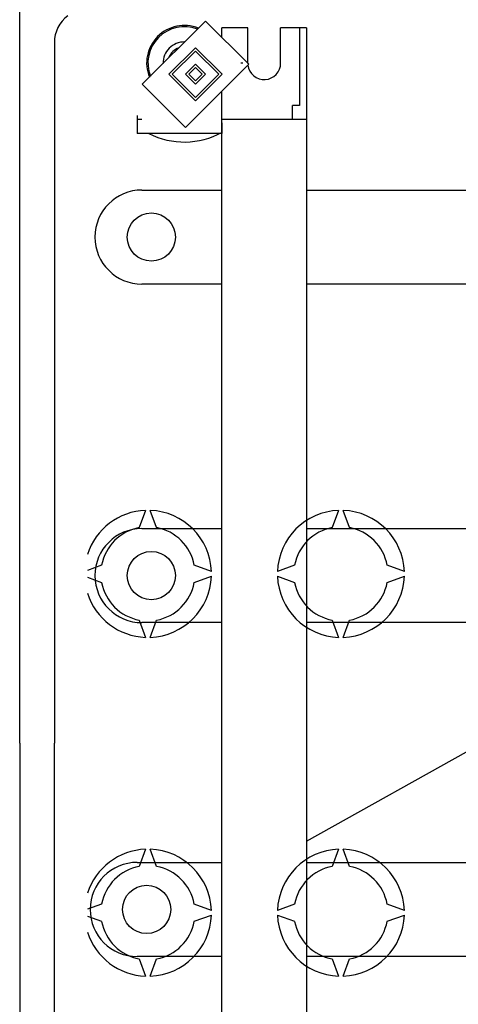
# Model space of a CAD drawing. Extents: x -328 to -123, y -48 to 150.
# Drawn here: x -326 to -307, y -12 to 30 of the extents above; entities that cross this region are included whole.
import ezdxf

# ---------------------------------------------------------------- set-up
doc = ezdxf.new("R2010")
doc.units = 0
doc.header["$MEASUREMENT"] = 0
doc.layers.get('0').update_dxf_attribs({"linetype": 'CONTINUOUS'})

# ---------------------------------------------------------------- blocks, each defined once
blk = doc.blocks.new('ALÇAT')
at = {"linetype": 'Continuous'}
for p, q in [((0, 46.978), (0, 80.52)), ((7.917, 77.755), (5.222, 75.061)), ((9.76, 75.912), (7.917, 77.755)), ((8.618, 77.053), (8.618, 77.467)), ((1.48, 76.838), (1.48, 46.978)), ((7.491, 76.621), (6.357, 75.486)), ((7.491, 76.479), (6.498, 75.486)), ((8.626, 75.486), (7.491, 76.621)), ((8.484, 75.486), (7.491, 76.479)), ((7.066, 73.217), (9.76, 75.912)), ((7.491, 75.912), (7.066, 75.486)), ((7.491, 75.77), (7.208, 75.486)), ((7.917, 75.486), (7.491, 75.912)), ((7.775, 75.486), (7.491, 75.77)), ((6.357, 75.486), (7.491, 74.352)), ((6.498, 75.486), (7.491, 74.493)), ((7.066, 75.486), (7.491, 75.061)), ((7.208, 75.486), (7.491, 75.203)), ((7.491, 75.203), (7.775, 75.486)), ((7.491, 75.061), (7.917, 75.486)), ((7.491, 74.493), (8.484, 75.486)), ((7.491, 74.352), (8.626, 75.486)), ((5.222, 75.061), (7.066, 73.217)), ((8.618, 18.891), (8.618, 74.77)), ((12.22, 73.564), (8.618, 73.564)), ((12.22, 73.564), (12.22, 20.343)), ((5.365, 56.903), (5.098, 56.169)), ((5.365, 56.903), (5.098, 56.169)), ((5.833, 56.169), (5.565, 56.903)), ((5.833, 56.169), (5.565, 56.903)), ((13.588, 56.903), (13.32, 56.169)), ((13.588, 56.903), (13.32, 56.169)), ((14.055, 56.169), (13.788, 56.903)), ((14.055, 56.169), (13.788, 56.903)), ((3.493, 54.565), (2.887, 54.345)), ((3.493, 54.565), (2.887, 54.345)), ((8.171, 54.298), (7.437, 54.565)), ((8.171, 54.298), (7.437, 54.565)), ((11.716, 54.565), (10.982, 54.298)), ((11.716, 54.565), (10.982, 54.298)), ((16.393, 54.298), (15.659, 54.565)), ((16.393, 54.298), (15.659, 54.565)), ((2.887, 54.051), (3.493, 53.83)), ((2.887, 54.051), (3.493, 53.83)), ((7.437, 53.83), (8.171, 54.098)), ((7.437, 53.83), (8.171, 54.098)), ((10.982, 54.098), (11.716, 53.83)), ((10.982, 54.098), (11.716, 53.83)), ((15.659, 53.83), (16.393, 54.098)), ((15.659, 53.83), (16.393, 54.098)), ((5.098, 52.226), (5.365, 51.492)), ((5.098, 52.226), (5.365, 51.492)), ((5.565, 51.492), (5.833, 52.226)), ((5.565, 51.492), (5.833, 52.226)), ((13.32, 52.226), (13.588, 51.492)), ((13.32, 52.226), (13.588, 51.492)), ((13.788, 51.492), (14.055, 52.226)), ((13.788, 51.492), (14.055, 52.226)), ((0, 46.978), (0, 13.435)), ((1.48, 17.118), (1.48, 46.978)), ((5.365, 42.464), (5.098, 41.73)), ((5.365, 42.464), (5.098, 41.73)), ((5.833, 41.73), (5.565, 42.464)), ((5.833, 41.73), (5.565, 42.464)), ((13.588, 42.464), (13.32, 41.73)), ((13.588, 42.464), (13.32, 41.73)), ((14.055, 41.73), (13.788, 42.464)), ((14.055, 41.73), (13.788, 42.464)), ((3.493, 40.125), (2.887, 39.905)), ((3.493, 40.125), (2.887, 39.905)), ((8.171, 39.858), (7.437, 40.125)), ((8.171, 39.858), (7.437, 40.125)), ((11.716, 40.125), (10.982, 39.858)), ((11.716, 40.125), (10.982, 39.858)), ((16.393, 39.858), (15.659, 40.125)), ((16.393, 39.858), (15.659, 40.125)), ((2.887, 39.611), (3.493, 39.391)), ((2.887, 39.611), (3.493, 39.391)), ((7.437, 39.391), (8.171, 39.658)), ((7.437, 39.391), (8.171, 39.658)), ((10.982, 39.658), (11.716, 39.391)), ((10.982, 39.658), (11.716, 39.391)), ((15.659, 39.391), (16.393, 39.658)), ((15.659, 39.391), (16.393, 39.658)), ((5.098, 37.786), (5.365, 37.052)), ((5.098, 37.786), (5.365, 37.052)), ((5.565, 37.052), (5.833, 37.786)), ((5.565, 37.052), (5.833, 37.786)), ((13.32, 37.786), (13.588, 37.052)), ((13.32, 37.786), (13.588, 37.052)), ((13.788, 37.052), (14.055, 37.786)), ((13.788, 37.052), (14.055, 37.786))]:
    blk.add_line(p, q, dxfattribs=at)
at = {"ltscale": 5}
for p, q in [((9.718, 77.467), (8.618, 77.467)), ((9.718, 75.954), (9.718, 77.467)), ((11.12, 75.964), (11.12, 77.467)), ((12.222, 77.467), (11.12, 77.467)), ((11.922, 77.467), (11.922, 74.162)), ((12.222, 77.467), (12.222, 73.56)), ((9.51, 75.964), (9.417, 75.964)), ((11.621, 73.56), (11.621, 74.162)), ((11.922, 74.162), (11.621, 74.162)), ((5.009, 73.724), (5.009, 72.959)), ((5.21, 73.56), (5.009, 73.56)), ((12.222, 73.56), (8.816, 73.56)), ((8.616, 73.422), (8.616, 72.959)), ((8.616, 72.959), (5.009, 72.959)), ((5.21, 70.554), (8.618, 70.554)), ((8.618, 70.554), (8.616, 70.554)), ((12.222, 70.554), (12.22, 70.554)), ((12.22, 70.554), (21.035, 70.554)), ((3.206, 68.551), (3.206, 68.551)), ((8.618, 66.547), (5.21, 66.547)), ((21.035, 66.547), (12.22, 66.547)), ((5.21, 56.128), (8.618, 56.128)), ((8.618, 56.128), (8.616, 56.128)), ((12.22, 56.128), (19.22, 56.128)), ((3.206, 54.124), (3.206, 54.124)), ((8.618, 52.121), (5.21, 52.121)), ((8.618, 52.121), (8.616, 52.121)), ((19.22, 52.121), (12.22, 52.121)), ((5.009, 41.902), (8.618, 41.902)), ((8.618, 41.902), (8.616, 41.902)), ((12.22, 41.902), (27.442, 41.902)), ((3.006, 39.898), (3.006, 39.898)), ((8.618, 37.895), (5.009, 37.895)), ((8.618, 37.895), (8.616, 37.895)), ((27.442, 37.895), (12.22, 37.895))]:
    blk.add_line(p, q, dxfattribs=at)
blk.add_line((12.22, 42.809), (48.414, 63.038))
for centre in [(5.61, 68.551), (5.61, 54.124), (5.41, 39.898)]:
    blk.add_circle(centre, 1.027, dxfattribs=at)
at = {"linetype": 'Continuous'}
for centre, radius, start, end in [((2.908, 76.838), 1.428, 126.7296, 180), ((5.465, 54.198), 2.707, 92.1226, 162.201), ((5.465, 54.198), 2.707, 92.1226, 162.201), ((5.465, 54.198), 2.707, 2.1226, 87.8774), ((5.465, 54.198), 2.707, 2.1226, 87.8774), ((13.688, 54.198), 2.707, 92.1226, 177.8774), ((13.688, 54.198), 2.707, 92.1226, 177.8774), ((13.688, 54.198), 2.707, 2.1226, 87.8774), ((13.688, 54.198), 2.707, 2.1226, 87.8774), ((5.465, 54.198), 2.006, 100.557, 169.443), ((5.465, 54.198), 2.006, 100.557, 169.443), ((5.465, 54.198), 2.006, 10.557, 79.443), ((5.465, 54.198), 2.006, 10.557, 79.443), ((13.688, 54.198), 2.006, 100.557, 169.443), ((13.688, 54.198), 2.006, 100.557, 169.443), ((13.688, 54.198), 2.006, 10.557, 79.443), ((13.688, 54.198), 2.006, 10.557, 79.443), ((5.465, 54.198), 2.006, 190.557, 259.443), ((5.465, 54.198), 2.006, 190.557, 259.443), ((5.465, 54.198), 2.707, 272.1226, 357.8774), ((5.465, 54.198), 2.707, 272.1226, 357.8774), ((5.465, 54.198), 2.006, 280.557, 349.443), ((5.465, 54.198), 2.006, 280.557, 349.443), ((13.688, 54.198), 2.707, 182.1226, 267.8774), ((13.688, 54.198), 2.707, 182.1226, 267.8774), ((13.688, 54.198), 2.006, 190.557, 259.443), ((13.688, 54.198), 2.006, 190.557, 259.443), ((13.688, 54.198), 2.707, 272.1226, 357.8774), ((13.688, 54.198), 2.707, 272.1226, 357.8774), ((13.688, 54.198), 2.006, 280.557, 349.443), ((13.688, 54.198), 2.006, 280.557, 349.443), ((5.465, 54.198), 2.707, 197.799, 267.8774), ((5.465, 54.198), 2.707, 197.799, 267.8774), ((5.465, 39.758), 2.707, 92.1226, 162.201), ((5.465, 39.758), 2.707, 92.1226, 162.201), ((5.465, 39.758), 2.707, 2.1226, 87.8774), ((5.465, 39.758), 2.707, 2.1226, 87.8774), ((13.688, 39.758), 2.707, 92.1226, 177.8774), ((13.688, 39.758), 2.707, 92.1226, 177.8774), ((13.688, 39.758), 2.707, 2.1226, 87.8774), ((13.688, 39.758), 2.707, 2.1226, 87.8774), ((5.465, 39.758), 2.006, 100.557, 169.443), ((5.465, 39.758), 2.006, 100.557, 169.443), ((5.465, 39.758), 2.006, 10.557, 79.443), ((5.465, 39.758), 2.006, 10.557, 79.443), ((13.688, 39.758), 2.006, 100.557, 169.443), ((13.688, 39.758), 2.006, 100.557, 169.443), ((13.688, 39.758), 2.006, 10.557, 79.443), ((13.688, 39.758), 2.006, 10.557, 79.443), ((5.465, 39.758), 2.707, 272.1226, 357.8774), ((5.465, 39.758), 2.707, 272.1226, 357.8774), ((13.688, 39.758), 2.707, 182.1226, 267.8774), ((13.688, 39.758), 2.707, 182.1226, 267.8774), ((13.688, 39.758), 2.707, 272.1226, 357.8774), ((13.688, 39.758), 2.707, 272.1226, 357.8774), ((5.465, 39.758), 2.006, 190.557, 259.443), ((5.465, 39.758), 2.006, 190.557, 259.443), ((5.465, 39.758), 2.006, 280.557, 349.443), ((5.465, 39.758), 2.006, 280.557, 349.443), ((13.688, 39.758), 2.006, 190.557, 259.443), ((13.688, 39.758), 2.006, 190.557, 259.443), ((13.688, 39.758), 2.006, 280.557, 349.443), ((13.688, 39.758), 2.006, 280.557, 349.443), ((5.465, 39.758), 2.707, 197.799, 267.8774), ((5.465, 39.758), 2.707, 197.799, 267.8774)]:
    blk.add_arc(centre, radius, start, end, dxfattribs=at)
at = {"ltscale": 5}
for centre, radius, start, end in [((7.013, 75.964), 1.603, 68.035, 201.965), ((7.013, 75.964), 1.549, 68.8819, 201.1181), ((7.013, 75.964), 0.902, 89.0776, 180.9224), ((7.013, 75.964), 0.694, 109.6423, 160.3577), ((10.419, 75.964), 0.701, 187.326, 0), ((7.013, 75.964), 3.363, 243.3425, 298.4663), ((5.21, 68.551), 2.004, 90, 180), ((5.21, 68.551), 2.004, 180, 270), ((5.21, 54.124), 2.004, 90, 180), ((5.21, 54.124), 2.004, 180, 270), ((5.009, 39.898), 2.004, 90, 180), ((5.009, 39.898), 2.004, 180, 270)]:
    blk.add_arc(centre, radius, start, end, dxfattribs=at)

msp = doc.modelspace()

# ---------------------------------------------------------------- block references
msp.add_blockref('ALÇAT', (-325.852, -47.745))

doc.saveas('drawing.dxf')
